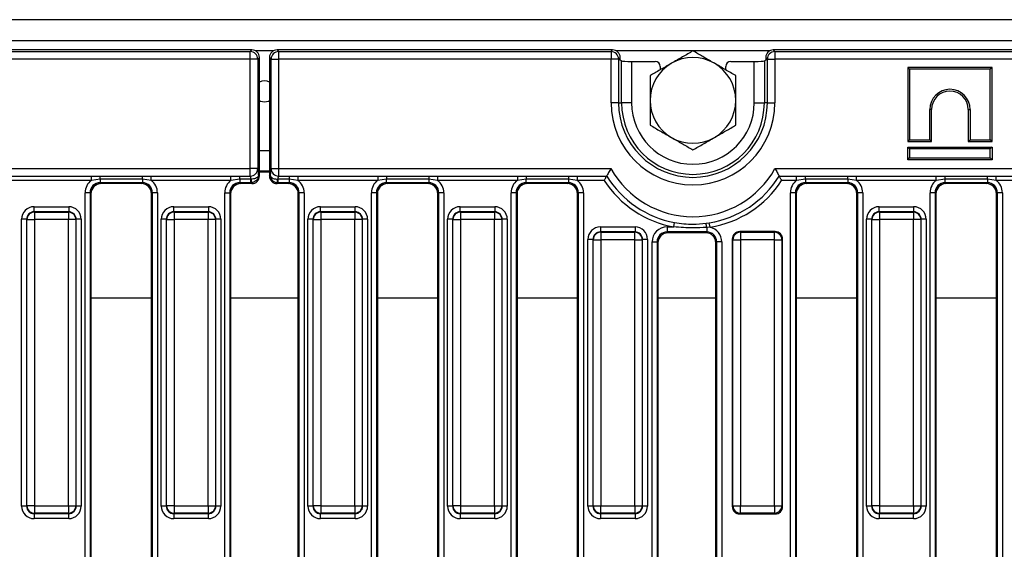
# Model space of a CAD drawing. Units: millimetres. Extents: x 3 to 419, y -29 to 291.
# Drawn here: x 123 to 162, y 167 to 188 of the extents above; entities that cross this region are included whole.
import ezdxf

# ---------------------------------------------------------------- set-up
doc = ezdxf.new("R2010")
doc.units = ezdxf.units.MM

msp = doc.modelspace()

# ---------------------------------------------------------------- linework, layer by layer
at = {"color": 7, "linetype": 'Continuous', "lineweight": 25}
for p, q in [((232.322351, 187.649473), (32.522351, 187.649473)), ((232.322351, 186.809473), (32.522351, 186.809473)), ((131.923493, 186.449473), (118.608698, 186.449473)), ((118.672228, 186.385943), (131.859963, 186.385943)), ((131.859963, 186.385943), (131.923493, 186.449473)), ((131.859963, 186.087085), (131.859963, 186.385943)), ((132.92121, 186.449473), (132.984739, 186.385943)), ((146.236004, 186.449473), (132.92121, 186.449473)), ((132.984739, 186.385943), (132.984739, 186.087085)), ((132.984739, 186.385943), (146.172474, 186.385943)), ((146.172474, 186.385943), (146.236004, 186.449473)), ((146.172474, 186.385943), (146.172474, 186.087085)), ((152.608698, 186.449473), (152.672228, 186.385943)), ((212.236004, 186.449473), (152.608698, 186.449473)), ((152.672228, 186.385943), (212.172474, 186.385943)), ((152.672228, 186.385943), (152.672228, 186.087085)), ((131.859963, 186.087085), (118.672228, 186.087085)), ((132.158821, 186.087085), (131.859963, 186.087085)), ((131.859963, 181.746857), (131.859963, 186.087085)), ((132.222351, 186.150615), (132.158821, 186.087085)), ((132.158821, 186.087085), (132.158821, 181.746857)), ((132.222351, 181.448331), (132.222351, 186.150615)), ((132.685881, 186.087085), (132.622351, 186.150615)), ((132.622351, 186.150615), (132.622351, 181.448331)), ((132.685881, 186.087085), (132.984739, 186.087085)), ((132.685881, 181.746857), (132.685881, 186.087085)), ((146.172474, 186.087085), (132.984739, 186.087085)), ((132.984739, 186.087085), (132.984739, 181.746857)), ((146.471333, 186.087085), (146.172474, 186.087085)), ((146.172474, 184.349473), (146.172474, 186.087085)), ((146.534862, 186.150615), (146.471333, 186.087085)), ((146.471333, 186.087085), (146.471333, 184.349473)), ((146.534862, 186.049473), (146.534862, 186.150615)), ((146.590406, 186.016201), (146.534862, 186.049473)), ((146.590406, 184.349473), (146.590406, 186.016201)), ((146.988884, 185.997065), (146.988884, 184.349473)), ((146.988884, 185.997065), (147.922503, 185.997065)), ((150.922199, 185.997065), (151.855819, 185.997065)), ((151.855819, 184.349473), (151.855819, 185.997065)), ((152.30984, 186.049473), (152.254297, 186.016201)), ((152.254297, 186.016201), (152.254297, 184.349473)), ((152.373369, 186.087085), (152.30984, 186.150615)), ((152.30984, 186.150615), (152.30984, 186.049473)), ((152.373369, 186.087085), (152.672228, 186.087085)), ((152.373369, 184.349473), (152.373369, 186.087085)), ((212.172474, 186.087085), (152.672228, 186.087085)), ((152.672228, 186.087085), (152.672228, 184.349473)), ((148.122351, 185.797704), (148.122351, 185.661909)), ((150.722351, 185.661909), (150.722351, 185.797704)), ((157.946415, 185.759692), (158.016946, 185.689162)), ((161.287476, 185.759692), (157.946415, 185.759692)), ((157.946415, 185.759692), (157.946415, 182.818631)), ((158.016946, 185.689162), (158.016946, 182.889162)), ((161.216946, 185.689162), (158.016946, 185.689162)), ((161.287476, 185.759692), (161.216946, 185.689162)), ((161.216946, 182.889162), (161.216946, 185.689162)), ((161.287476, 182.818631), (161.287476, 185.759692)), ((146.471333, 184.349473), (146.172474, 184.349473)), ((146.471333, 184.349473), (146.590406, 184.349473)), ((146.988884, 184.349473), (146.590406, 184.349473)), ((151.855819, 184.349473), (152.254297, 184.349473)), ((152.373369, 184.349473), (152.254297, 184.349473)), ((152.373369, 184.349473), (152.672228, 184.349473)), ((158.816946, 182.889162), (158.816946, 184.089162)), ((158.887476, 184.089162), (158.816946, 184.089162)), ((158.887476, 182.818631), (158.887476, 184.089162)), ((160.346415, 184.089162), (160.416946, 184.089162)), ((160.346415, 184.089162), (160.346415, 182.818631)), ((160.416946, 184.089162), (160.416946, 182.889162)), ((157.946415, 182.818631), (158.016946, 182.889162)), ((157.946415, 182.818631), (158.887476, 182.818631)), ((158.016946, 182.889162), (158.816946, 182.889162)), ((158.887476, 182.818631), (158.816946, 182.889162)), ((160.346415, 182.818631), (160.416946, 182.889162)), ((160.346415, 182.818631), (161.287476, 182.818631)), ((160.416946, 182.889162), (161.216946, 182.889162)), ((161.287476, 182.818631), (161.216946, 182.889162)), ((157.946415, 182.599692), (158.016946, 182.529162)), ((157.946415, 182.098631), (157.946415, 182.599692)), ((157.946415, 182.599692), (161.287476, 182.599692)), ((158.016946, 182.529162), (158.016946, 182.169162)), ((161.216946, 182.529162), (158.016946, 182.529162)), ((161.287476, 182.599692), (161.216946, 182.529162)), ((161.216946, 182.169162), (161.216946, 182.529162)), ((161.287476, 182.599692), (161.287476, 182.098631)), ((157.946415, 182.098631), (158.016946, 182.169162)), ((161.287476, 182.098631), (157.946415, 182.098631)), ((158.016946, 182.169162), (161.216946, 182.169162)), ((161.287476, 182.098631), (161.216946, 182.169162)), ((118.675301, 181.746857), (131.859963, 181.746857)), ((132.158821, 181.746857), (131.859963, 181.746857)), ((131.859963, 181.449402), (131.859963, 181.746857)), ((132.622351, 181.649473), (132.222351, 181.649473)), ((132.685881, 181.746857), (132.984739, 181.746857)), ((132.984739, 181.746857), (146.169401, 181.746857)), ((132.984739, 181.746857), (132.984739, 181.449402)), ((152.675301, 181.746857), (212.169401, 181.746857)), ((122.388875, 181.451053), (125.555827, 181.451053)), ((125.555827, 181.27357), (122.388875, 181.27357)), ((125.555827, 181.451053), (125.904308, 181.449402)), ((125.555827, 181.27357), (125.555827, 181.451053)), ((125.904308, 181.325073), (125.555827, 181.27357)), ((125.904308, 181.449402), (127.580394, 181.449402)), ((125.904308, 181.325073), (125.904308, 181.449402)), ((127.580394, 181.325073), (125.904308, 181.325073)), ((125.904308, 181.325073), (125.904308, 181.185994)), ((127.580394, 181.449402), (127.928875, 181.451053)), ((127.580394, 181.325073), (127.580394, 181.449402)), ((127.928875, 181.27357), (127.580394, 181.325073)), ((127.580394, 181.325073), (127.580394, 181.185994)), ((127.928875, 181.451053), (131.095827, 181.451053)), ((127.928875, 181.27357), (127.928875, 181.451053)), ((131.095827, 181.27357), (127.928875, 181.27357)), ((131.095827, 181.451053), (131.444308, 181.449402)), ((131.095827, 181.27357), (131.095827, 181.451053)), ((131.444308, 181.325073), (131.095827, 181.27357)), ((131.444308, 181.449402), (131.859963, 181.449402)), ((131.444308, 181.325073), (131.444308, 181.449402)), ((131.886972, 181.325073), (131.444308, 181.325073)), ((131.444308, 181.325073), (131.444308, 181.185994)), ((131.886972, 181.325073), (131.894543, 181.325213)), ((131.886972, 181.185994), (131.886972, 181.325073)), ((132.191185, 181.479497), (132.222351, 181.448331)), ((132.622351, 181.448331), (132.653517, 181.479497)), ((132.950159, 181.325213), (132.95773, 181.325073)), ((133.400394, 181.325073), (132.95773, 181.325073)), ((132.95773, 181.325073), (132.95773, 181.185994)), ((132.984739, 181.449402), (133.400394, 181.449402)), ((133.400394, 181.449402), (133.748875, 181.451053)), ((133.400394, 181.449402), (133.400394, 181.325073)), ((133.748875, 181.27357), (133.400394, 181.325073)), ((133.400394, 181.325073), (133.400394, 181.185994)), ((133.748875, 181.451053), (136.915827, 181.451053)), ((133.748875, 181.451053), (133.748875, 181.27357)), ((136.915827, 181.27357), (133.748875, 181.27357)), ((136.915827, 181.451053), (137.264308, 181.449402)), ((136.915827, 181.451053), (136.915827, 181.27357)), ((137.264308, 181.325073), (136.915827, 181.27357)), ((137.264308, 181.449402), (138.940394, 181.449402)), ((137.264308, 181.449402), (137.264308, 181.325073)), ((138.940394, 181.325073), (137.264308, 181.325073)), ((137.264308, 181.185994), (137.264308, 181.325073)), ((138.940394, 181.449402), (139.288875, 181.451053)), ((138.940394, 181.449402), (138.940394, 181.325073)), ((139.288875, 181.27357), (138.940394, 181.325073)), ((138.940394, 181.325073), (138.940394, 181.185994)), ((139.288875, 181.451053), (142.455827, 181.451053)), ((139.288875, 181.451053), (139.288875, 181.27357)), ((142.455827, 181.27357), (139.288875, 181.27357)), ((142.455827, 181.451053), (142.804308, 181.449402)), ((142.455827, 181.451053), (142.455827, 181.27357)), ((142.804308, 181.325073), (142.455827, 181.27357)), ((142.804308, 181.449402), (144.480394, 181.449402)), ((142.804308, 181.449402), (142.804308, 181.325073)), ((144.480394, 181.325073), (142.804308, 181.325073)), ((142.804308, 181.185994), (142.804308, 181.325073)), ((144.480394, 181.449402), (144.828875, 181.451053)), ((144.480394, 181.449402), (144.480394, 181.325073)), ((144.828875, 181.27357), (144.480394, 181.325073)), ((144.480394, 181.325073), (144.480394, 181.185994)), ((144.828875, 181.451053), (146.000124, 181.451053)), ((144.828875, 181.451053), (144.828875, 181.27357)), ((145.900616, 181.27357), (144.828875, 181.27357)), ((145.902463, 181.27357), (145.900616, 181.27357)), ((152.844579, 181.451053), (153.535827, 181.451053)), ((153.535827, 181.27357), (152.942239, 181.27357)), ((153.535827, 181.451053), (153.884308, 181.449402)), ((153.535827, 181.27357), (153.535827, 181.451053)), ((153.884308, 181.325073), (153.535827, 181.27357)), ((153.884308, 181.449402), (155.560394, 181.449402)), ((153.884308, 181.325073), (153.884308, 181.449402)), ((155.560394, 181.325073), (153.884308, 181.325073)), ((153.884308, 181.325073), (153.884308, 181.185994)), ((155.560394, 181.449402), (155.908875, 181.451053)), ((155.560394, 181.325073), (155.560394, 181.449402)), ((155.908875, 181.27357), (155.560394, 181.325073)), ((155.560394, 181.325073), (155.560394, 181.185994)), ((155.908875, 181.451053), (159.075827, 181.451053)), ((155.908875, 181.27357), (155.908875, 181.451053)), ((159.075827, 181.27357), (155.908875, 181.27357)), ((159.075827, 181.451053), (159.424308, 181.449402)), ((159.075827, 181.27357), (159.075827, 181.451053)), ((159.424308, 181.325073), (159.075827, 181.27357)), ((159.424308, 181.449402), (161.100394, 181.449402)), ((159.424308, 181.325073), (159.424308, 181.449402)), ((161.100394, 181.325073), (159.424308, 181.325073)), ((159.424308, 181.185994), (159.424308, 181.325073)), ((161.100394, 181.449402), (161.448875, 181.451053)), ((161.100394, 181.325073), (161.100394, 181.449402)), ((161.448875, 181.27357), (161.100394, 181.325073)), ((161.100394, 181.325073), (161.100394, 181.185994)), ((161.448875, 181.451053), (164.615827, 181.451053)), ((161.448875, 181.27357), (161.448875, 181.451053)), ((164.615827, 181.27357), (161.448875, 181.27357)), ((127.580394, 181.185994), (125.904308, 181.185994)), ((125.904308, 181.185994), (125.940829, 181.149473)), ((127.543873, 181.149473), (125.940829, 181.149473)), ((127.543873, 181.149473), (127.580394, 181.185994)), ((131.886972, 181.185994), (131.444308, 181.185994)), ((131.444308, 181.185994), (131.480829, 181.149473)), ((131.923493, 181.149473), (131.480829, 181.149473)), ((131.909591, 181.186972), (131.886972, 181.185994)), ((131.923493, 181.149473), (131.886972, 181.185994)), ((132.95773, 181.185994), (132.92121, 181.149473)), ((133.363873, 181.149473), (132.92121, 181.149473)), ((132.95773, 181.185994), (132.935111, 181.186972)), ((133.400394, 181.185994), (132.95773, 181.185994)), ((133.363873, 181.149473), (133.400394, 181.185994)), ((138.940394, 181.185994), (137.264308, 181.185994)), ((137.264308, 181.185994), (137.300829, 181.149473)), ((138.903873, 181.149473), (137.300829, 181.149473)), ((138.903873, 181.149473), (138.940394, 181.185994)), ((144.480394, 181.185994), (142.804308, 181.185994)), ((142.804308, 181.185994), (142.840829, 181.149473)), ((144.443873, 181.149473), (142.840829, 181.149473)), ((144.443873, 181.149473), (144.480394, 181.185994)), ((155.560394, 181.185994), (153.884308, 181.185994)), ((153.884308, 181.185994), (153.920829, 181.149473)), ((155.523873, 181.149473), (153.920829, 181.149473)), ((155.523873, 181.149473), (155.560394, 181.185994)), ((161.100394, 181.185994), (159.424308, 181.185994)), ((159.424308, 181.185994), (159.460829, 181.149473)), ((161.063873, 181.149473), (159.460829, 181.149473)), ((161.063873, 181.149473), (161.100394, 181.185994)), ((125.505831, 180.787516), (125.306592, 180.787516)), ((125.306592, 152.51143), (125.306592, 180.787516)), ((125.505831, 180.787516), (125.505831, 152.51143)), ((125.542351, 180.750995), (125.505831, 180.787516)), ((125.542351, 180.750995), (125.542351, 152.547951)), ((127.978872, 180.787516), (127.942351, 180.750995)), ((127.942351, 152.547951), (127.942351, 180.750995)), ((128.178111, 180.787516), (127.978872, 180.787516)), ((127.978872, 152.51143), (127.978872, 180.787516)), ((128.178111, 180.787516), (128.178111, 152.51143)), ((130.846592, 180.787516), (131.045831, 180.787516)), ((130.846592, 152.51143), (130.846592, 180.787516)), ((131.045831, 180.787516), (131.045831, 152.51143)), ((131.082351, 180.750995), (131.045831, 180.787516)), ((131.082351, 180.750995), (131.082351, 152.547951)), ((133.798872, 180.787516), (133.762351, 180.750995)), ((133.762351, 152.547951), (133.762351, 180.750995)), ((133.998111, 180.787516), (133.798872, 180.787516)), ((133.798872, 152.51143), (133.798872, 180.787516)), ((133.998111, 180.787516), (133.998111, 152.51143)), ((136.865831, 180.787516), (136.666592, 180.787516)), ((136.666592, 152.51143), (136.666592, 180.787516)), ((136.865831, 180.787516), (136.865831, 152.51143)), ((136.902351, 180.750995), (136.865831, 180.787516)), ((136.902351, 180.750995), (136.902351, 152.547951)), ((139.338872, 180.787516), (139.302351, 180.750995)), ((139.302351, 152.547951), (139.302351, 180.750995)), ((139.538111, 180.787516), (139.338872, 180.787516)), ((139.338872, 152.51143), (139.338872, 180.787516)), ((139.538111, 180.787516), (139.538111, 152.51143)), ((142.405831, 180.787516), (142.206592, 180.787516)), ((142.206592, 152.51143), (142.206592, 180.787516)), ((142.405831, 180.787516), (142.405831, 152.51143)), ((142.442351, 180.750995), (142.405831, 180.787516)), ((142.442351, 180.750995), (142.442351, 152.547951)), ((144.878872, 180.787516), (144.842351, 180.750995)), ((144.842351, 152.547951), (144.842351, 180.750995)), ((145.078111, 180.787516), (144.878872, 180.787516)), ((144.878872, 152.51143), (144.878872, 180.787516)), ((145.078111, 180.787516), (145.078111, 152.51143)), ((153.485831, 180.787516), (153.286592, 180.787516)), ((153.286592, 152.51143), (153.286592, 180.787516)), ((153.485831, 180.787516), (153.485831, 152.51143)), ((153.522351, 180.750995), (153.485831, 180.787516)), ((153.522351, 180.750995), (153.522351, 152.547951)), ((155.958872, 180.787516), (155.922351, 180.750995)), ((155.922351, 152.547951), (155.922351, 180.750995)), ((156.158111, 180.787516), (155.958872, 180.787516)), ((155.958872, 152.51143), (155.958872, 180.787516)), ((156.158111, 180.787516), (156.158111, 152.51143)), ((159.025831, 180.787516), (158.826592, 180.787516)), ((158.826592, 152.51143), (158.826592, 180.787516)), ((159.025831, 180.787516), (159.025831, 152.51143)), ((159.062351, 180.750995), (159.025831, 180.787516)), ((159.062351, 180.750995), (159.062351, 152.547951)), ((161.498872, 180.787516), (161.462351, 180.750995)), ((161.462351, 152.547951), (161.462351, 180.750995)), ((161.698111, 180.787516), (161.498872, 180.787516)), ((161.498872, 152.51143), (161.498872, 180.787516)), ((161.698111, 180.787516), (161.698111, 152.51143)), ((123.287182, 180.0335), (123.287182, 180.232739)), ((123.287182, 180.232739), (124.65752, 180.232739)), ((124.65752, 180.232739), (124.65752, 180.0335)), ((128.827182, 180.0335), (128.827182, 180.232739)), ((128.827182, 180.232739), (130.19752, 180.232739)), ((130.19752, 180.232739), (130.19752, 180.0335)), ((134.647182, 180.0335), (134.647182, 180.232739)), ((134.647182, 180.232739), (136.01752, 180.232739)), ((136.01752, 180.0335), (136.01752, 180.232739)), ((140.187182, 180.0335), (140.187182, 180.232739)), ((140.187182, 180.232739), (141.55752, 180.232739)), ((141.55752, 180.232739), (141.55752, 180.0335)), ((156.807182, 180.0335), (156.807182, 180.232739)), ((156.807182, 180.232739), (158.17752, 180.232739)), ((158.17752, 180.232739), (158.17752, 180.0335)), ((122.988324, 179.734642), (122.789085, 179.734642)), ((122.789085, 168.364304), (122.789085, 179.734642)), ((123.000885, 179.72208), (122.988324, 179.734642)), ((122.988324, 179.734642), (122.988324, 168.364304)), ((123.000885, 179.72208), (123.299744, 179.72208)), ((123.000885, 168.376866), (123.000885, 179.72208)), ((123.287182, 180.0335), (123.299744, 180.020939)), ((124.65752, 180.0335), (123.287182, 180.0335)), ((123.299744, 180.020939), (124.644959, 180.020939)), ((123.299744, 180.020939), (123.299744, 179.72208)), ((124.644959, 179.72208), (123.299744, 179.72208)), ((123.299744, 179.72208), (123.299744, 168.376866)), ((124.644959, 180.020939), (124.65752, 180.0335)), ((124.644959, 180.020939), (124.644959, 179.72208)), ((124.943817, 179.72208), (124.644959, 179.72208)), ((124.644959, 168.376866), (124.644959, 179.72208)), ((124.956378, 179.734642), (124.943817, 179.72208)), ((124.943817, 179.72208), (124.943817, 168.376866)), ((124.956378, 168.364304), (124.956378, 179.734642)), ((125.155617, 179.734642), (124.956378, 179.734642)), ((125.155617, 179.734642), (125.155617, 168.364304)), ((128.528324, 179.734642), (128.329085, 179.734642)), ((128.329085, 168.364304), (128.329085, 179.734642)), ((128.540885, 179.72208), (128.528324, 179.734642)), ((128.528324, 179.734642), (128.528324, 168.364304)), ((128.540885, 179.72208), (128.839744, 179.72208)), ((128.540885, 168.376866), (128.540885, 179.72208)), ((128.827182, 180.0335), (128.839744, 180.020939)), ((130.19752, 180.0335), (128.827182, 180.0335)), ((128.839744, 180.020939), (130.184959, 180.020939)), ((128.839744, 180.020939), (128.839744, 179.72208)), ((130.184959, 179.72208), (128.839744, 179.72208)), ((128.839744, 179.72208), (128.839744, 168.376866)), ((130.184959, 180.020939), (130.19752, 180.0335)), ((130.184959, 180.020939), (130.184959, 179.72208)), ((130.483817, 179.72208), (130.184959, 179.72208)), ((130.184959, 168.376866), (130.184959, 179.72208)), ((130.496378, 179.734642), (130.483817, 179.72208)), ((130.483817, 179.72208), (130.483817, 168.376866)), ((130.496378, 168.364304), (130.496378, 179.734642)), ((130.695617, 179.734642), (130.496378, 179.734642)), ((130.695617, 179.734642), (130.695617, 168.364304)), ((134.348324, 179.734642), (134.149085, 179.734642)), ((134.149085, 168.364304), (134.149085, 179.734642)), ((134.360885, 179.72208), (134.348324, 179.734642)), ((134.348324, 179.734642), (134.348324, 168.364304)), ((134.360885, 179.72208), (134.659744, 179.72208)), ((134.360885, 168.376866), (134.360885, 179.72208)), ((134.647182, 180.0335), (134.659744, 180.020939)), ((136.01752, 180.0335), (134.647182, 180.0335)), ((134.659744, 180.020939), (136.004959, 180.020939)), ((134.659744, 180.020939), (134.659744, 179.72208)), ((136.004959, 179.72208), (134.659744, 179.72208)), ((134.659744, 179.72208), (134.659744, 168.376866)), ((136.004959, 180.020939), (136.01752, 180.0335)), ((136.004959, 180.020939), (136.004959, 179.72208)), ((136.303817, 179.72208), (136.004959, 179.72208)), ((136.004959, 168.376866), (136.004959, 179.72208)), ((136.316378, 179.734642), (136.303817, 179.72208)), ((136.303817, 179.72208), (136.303817, 168.376866)), ((136.316378, 168.364304), (136.316378, 179.734642)), ((136.515617, 179.734642), (136.316378, 179.734642)), ((136.515617, 179.734642), (136.515617, 168.364304)), ((139.888324, 179.734642), (139.689085, 179.734642)), ((139.689085, 168.364304), (139.689085, 179.734642)), ((139.900885, 179.72208), (139.888324, 179.734642)), ((139.888324, 179.734642), (139.888324, 168.364304)), ((139.900885, 179.72208), (140.199744, 179.72208)), ((139.900885, 168.376866), (139.900885, 179.72208)), ((140.187182, 180.0335), (140.199744, 180.020939)), ((141.55752, 180.0335), (140.187182, 180.0335)), ((140.199744, 180.020939), (141.544959, 180.020939)), ((140.199744, 180.020939), (140.199744, 179.72208)), ((141.544959, 179.72208), (140.199744, 179.72208)), ((140.199744, 179.72208), (140.199744, 168.376866)), ((141.544959, 180.020939), (141.55752, 180.0335)), ((141.544959, 180.020939), (141.544959, 179.72208)), ((141.843817, 179.72208), (141.544959, 179.72208)), ((141.544959, 168.376866), (141.544959, 179.72208)), ((141.856378, 179.734642), (141.843817, 179.72208)), ((141.843817, 179.72208), (141.843817, 168.376866)), ((141.856378, 168.364304), (141.856378, 179.734642)), ((142.055617, 179.734642), (141.856378, 179.734642)), ((142.055617, 179.734642), (142.055617, 168.364304)), ((156.508324, 179.734642), (156.309085, 179.734642)), ((156.309085, 168.364304), (156.309085, 179.734642)), ((156.520885, 179.72208), (156.508324, 179.734642)), ((156.508324, 179.734642), (156.508324, 168.364304)), ((156.520885, 179.72208), (156.819744, 179.72208)), ((156.520885, 168.376866), (156.520885, 179.72208)), ((156.807182, 180.0335), (156.819744, 180.020939)), ((158.17752, 180.0335), (156.807182, 180.0335)), ((156.819744, 180.020939), (158.164959, 180.020939)), ((156.819744, 180.020939), (156.819744, 179.72208)), ((158.164959, 179.72208), (156.819744, 179.72208)), ((156.819744, 179.72208), (156.819744, 168.376866)), ((158.164959, 180.020939), (158.17752, 180.0335)), ((158.164959, 180.020939), (158.164959, 179.72208)), ((158.463817, 179.72208), (158.164959, 179.72208)), ((158.164959, 168.376866), (158.164959, 179.72208)), ((158.476378, 179.734642), (158.463817, 179.72208)), ((158.463817, 179.72208), (158.463817, 168.376866)), ((158.476378, 168.364304), (158.476378, 179.734642)), ((158.675617, 179.734642), (158.476378, 179.734642)), ((158.675617, 179.734642), (158.675617, 168.364304)), ((145.753429, 179.432739), (147.123767, 179.432739)), ((145.753429, 179.432739), (145.753429, 179.2335)), ((147.123767, 179.432739), (147.123767, 179.2335)), ((148.396802, 179.432739), (148.663544, 179.432739)), ((148.396802, 179.432739), (148.396802, 179.2335)), ((148.663544, 179.432739), (148.695622, 179.607299)), ((149.944827, 179.575011), (150.069873, 179.59356)), ((150.098455, 179.418394), (149.967901, 179.41495)), ((149.967901, 179.41495), (149.967901, 179.2335)), ((150.098455, 179.418394), (150.069873, 179.59356)), ((145.45457, 178.934642), (145.255331, 178.934642)), ((145.255331, 168.364304), (145.255331, 178.934642)), ((145.467132, 178.92208), (145.45457, 178.934642)), ((145.45457, 178.934642), (145.45457, 168.364304)), ((145.467132, 178.92208), (145.76599, 178.92208)), ((145.467132, 168.376866), (145.467132, 178.92208)), ((145.753429, 179.2335), (145.76599, 179.220939)), ((147.123767, 179.2335), (145.753429, 179.2335)), ((145.76599, 179.220939), (145.76599, 178.92208)), ((145.76599, 179.220939), (147.111205, 179.220939)), ((147.111205, 178.92208), (145.76599, 178.92208)), ((145.76599, 178.92208), (145.76599, 168.376866)), ((147.111205, 179.220939), (147.123767, 179.2335)), ((147.111205, 178.92208), (147.111205, 179.220939)), ((147.111205, 178.92208), (147.410064, 178.92208)), ((147.111205, 168.376866), (147.111205, 178.92208)), ((147.422625, 178.934642), (147.410064, 178.92208)), ((147.410064, 178.92208), (147.410064, 168.376866)), ((147.422625, 168.364304), (147.422625, 178.934642)), ((147.621864, 178.934642), (147.422625, 178.934642)), ((147.621864, 178.934642), (147.621864, 168.364304)), ((149.967901, 179.2335), (148.396802, 179.2335)), ((148.396802, 179.2335), (148.433322, 179.19698)), ((149.93138, 179.19698), (148.433322, 179.19698)), ((149.93138, 179.19698), (149.967901, 179.2335)), ((151.007132, 178.92208), (150.978598, 178.950615)), ((150.978598, 178.950615), (150.978598, 168.348331)), ((151.007132, 178.92208), (151.30599, 178.92208)), ((151.007132, 168.376866), (151.007132, 178.92208)), ((151.277456, 179.249473), (151.30599, 179.220939)), ((152.679739, 179.249473), (151.277456, 179.249473)), ((151.30599, 179.220939), (151.30599, 178.92208)), ((151.30599, 179.220939), (152.651205, 179.220939)), ((152.651205, 178.92208), (151.30599, 178.92208)), ((151.30599, 178.92208), (151.30599, 168.376866)), ((152.651205, 179.220939), (152.679739, 179.249473)), ((152.651205, 178.92208), (152.651205, 179.220939)), ((152.651205, 178.92208), (152.950064, 178.92208)), ((152.651205, 168.376866), (152.651205, 178.92208)), ((152.978598, 178.950615), (152.950064, 178.92208)), ((152.950064, 178.92208), (152.950064, 168.376866)), ((152.978598, 168.348331), (152.978598, 178.950615)), ((147.799085, 154.463924), (147.799085, 178.835022)), ((147.799085, 178.835022), (147.998324, 178.835022)), ((147.998324, 178.835022), (147.998324, 154.463924)), ((148.034844, 178.798502), (147.998324, 178.835022)), ((148.034844, 178.798502), (148.034844, 154.500444)), ((150.366378, 178.835022), (150.329858, 178.798502)), ((150.329858, 154.500444), (150.329858, 178.798502)), ((150.565617, 178.835022), (150.366378, 178.835022)), ((150.366378, 154.463924), (150.366378, 178.835022)), ((150.565617, 178.835022), (150.565617, 154.463924)), ((122.988324, 168.364304), (122.789085, 168.364304)), ((122.988324, 168.364304), (123.000885, 168.376866)), ((123.299744, 168.376866), (123.000885, 168.376866)), ((123.299744, 168.376866), (124.644959, 168.376866)), ((123.299744, 168.376866), (123.299744, 168.078007)), ((124.644959, 168.376866), (124.943817, 168.376866)), ((124.644959, 168.376866), (124.644959, 168.078007)), ((124.943817, 168.376866), (124.956378, 168.364304)), ((125.155617, 168.364304), (124.956378, 168.364304)), ((128.528324, 168.364304), (128.329085, 168.364304)), ((128.528324, 168.364304), (128.540885, 168.376866)), ((128.839744, 168.376866), (128.540885, 168.376866)), ((128.839744, 168.376866), (130.184959, 168.376866)), ((128.839744, 168.376866), (128.839744, 168.078007)), ((130.184959, 168.376866), (130.483817, 168.376866)), ((130.184959, 168.376866), (130.184959, 168.078007)), ((130.483817, 168.376866), (130.496378, 168.364304)), ((130.695617, 168.364304), (130.496378, 168.364304)), ((134.348324, 168.364304), (134.149085, 168.364304)), ((134.348324, 168.364304), (134.360885, 168.376866)), ((134.659744, 168.376866), (134.360885, 168.376866)), ((134.659744, 168.376866), (136.004959, 168.376866)), ((134.659744, 168.376866), (134.659744, 168.078007)), ((136.004959, 168.376866), (136.303817, 168.376866)), ((136.004959, 168.376866), (136.004959, 168.078007)), ((136.303817, 168.376866), (136.316378, 168.364304)), ((136.515617, 168.364304), (136.316378, 168.364304)), ((139.888324, 168.364304), (139.689085, 168.364304)), ((139.888324, 168.364304), (139.900885, 168.376866)), ((140.199744, 168.376866), (139.900885, 168.376866)), ((140.199744, 168.376866), (141.544959, 168.376866)), ((140.199744, 168.376866), (140.199744, 168.078007)), ((141.544959, 168.376866), (141.843817, 168.376866)), ((141.544959, 168.376866), (141.544959, 168.078007)), ((141.843817, 168.376866), (141.856378, 168.364304)), ((142.055617, 168.364304), (141.856378, 168.364304)), ((145.45457, 168.364304), (145.255331, 168.364304)), ((145.45457, 168.364304), (145.467132, 168.376866)), ((145.467132, 168.376866), (145.76599, 168.376866)), ((145.76599, 168.376866), (147.111205, 168.376866)), ((145.76599, 168.078007), (145.76599, 168.376866)), ((147.111205, 168.376866), (147.410064, 168.376866)), ((147.111205, 168.376866), (147.111205, 168.078007)), ((147.410064, 168.376866), (147.422625, 168.364304)), ((147.621864, 168.364304), (147.422625, 168.364304)), ((150.978598, 168.348331), (151.007132, 168.376866)), ((151.007132, 168.376866), (151.30599, 168.376866)), ((151.30599, 168.376866), (152.651205, 168.376866)), ((151.30599, 168.078007), (151.30599, 168.376866)), ((152.651205, 168.376866), (152.950064, 168.376866)), ((152.651205, 168.376866), (152.651205, 168.078007)), ((152.950064, 168.376866), (152.978598, 168.348331)), ((156.508324, 168.364304), (156.309085, 168.364304)), ((156.508324, 168.364304), (156.520885, 168.376866)), ((156.819744, 168.376866), (156.520885, 168.376866)), ((156.819744, 168.376866), (158.164959, 168.376866)), ((156.819744, 168.376866), (156.819744, 168.078007)), ((158.164959, 168.376866), (158.463817, 168.376866)), ((158.164959, 168.376866), (158.164959, 168.078007)), ((158.463817, 168.376866), (158.476378, 168.364304)), ((158.675617, 168.364304), (158.476378, 168.364304)), ((123.299744, 168.078007), (123.287182, 168.065446)), ((123.287182, 168.065446), (124.65752, 168.065446)), ((123.287182, 168.065446), (123.287182, 167.866207)), ((124.644959, 168.078007), (123.299744, 168.078007)), ((124.65752, 168.065446), (124.644959, 168.078007)), ((124.65752, 167.866207), (124.65752, 168.065446)), ((128.839744, 168.078007), (128.827182, 168.065446)), ((128.827182, 168.065446), (130.19752, 168.065446)), ((128.827182, 168.065446), (128.827182, 167.866207)), ((130.184959, 168.078007), (128.839744, 168.078007)), ((130.19752, 168.065446), (130.184959, 168.078007)), ((130.19752, 167.866207), (130.19752, 168.065446)), ((134.659744, 168.078007), (134.647182, 168.065446)), ((134.647182, 168.065446), (136.01752, 168.065446)), ((134.647182, 167.866207), (134.647182, 168.065446)), ((136.004959, 168.078007), (134.659744, 168.078007)), ((136.01752, 168.065446), (136.004959, 168.078007)), ((136.01752, 167.866207), (136.01752, 168.065446)), ((140.199744, 168.078007), (140.187182, 168.065446)), ((140.187182, 168.065446), (141.55752, 168.065446)), ((140.187182, 168.065446), (140.187182, 167.866207)), ((141.544959, 168.078007), (140.199744, 168.078007)), ((141.55752, 168.065446), (141.544959, 168.078007)), ((141.55752, 167.866207), (141.55752, 168.065446)), ((145.76599, 168.078007), (145.753429, 168.065446)), ((145.753429, 168.065446), (147.123767, 168.065446)), ((145.753429, 168.065446), (145.753429, 167.866207)), ((147.111205, 168.078007), (145.76599, 168.078007)), ((147.123767, 168.065446), (147.111205, 168.078007)), ((147.123767, 168.065446), (147.123767, 167.866207)), ((151.30599, 168.078007), (151.277456, 168.049473)), ((151.277456, 168.049473), (152.679739, 168.049473)), ((152.651205, 168.078007), (151.30599, 168.078007)), ((152.679739, 168.049473), (152.651205, 168.078007)), ((156.819744, 168.078007), (156.807182, 168.065446)), ((156.807182, 168.065446), (158.17752, 168.065446)), ((156.807182, 168.065446), (156.807182, 167.866207)), ((158.164959, 168.078007), (156.819744, 168.078007)), ((158.17752, 168.065446), (158.164959, 168.078007)), ((158.17752, 167.866207), (158.17752, 168.065446)), ((124.65752, 167.866207), (123.287182, 167.866207)), ((130.19752, 167.866207), (128.827182, 167.866207)), ((136.01752, 167.866207), (134.647182, 167.866207)), ((141.55752, 167.866207), (140.187182, 167.866207)), ((147.123767, 167.866207), (145.753429, 167.866207)), ((158.17752, 167.866207), (156.807182, 167.866207))]:
    msp.add_line(p, q, dxfattribs=at)
at = {"color": 1, "linetype": 'Continuous', "lineweight": 25}
for p, q in [((132.771545, 186.409473), (132.073157, 186.409473)), ((149.417171, 186.409473), (146.385668, 186.409473)), ((152.459034, 186.409473), (149.427532, 186.409473)), ((132.622351, 182.449473), (132.222351, 182.449473)), ((132.622351, 181.606331), (132.222351, 181.606331)), ((127.942351, 176.606521), (125.542351, 176.606521)), ((133.762351, 176.606521), (131.082351, 176.606521)), ((139.302351, 176.606521), (136.902351, 176.606521)), ((144.842351, 176.606521), (142.442351, 176.606521)), ((150.329858, 176.606521), (148.034844, 176.606521)), ((155.922351, 176.606521), (153.522351, 176.606521)), ((161.462351, 176.606521), (159.062351, 176.606521))]:
    msp.add_line(p, q, dxfattribs=at)
at = {"color": 7, "linetype": 'Continuous', "lineweight": 25, "flags": 128}
for points in [[(132.222351, 184.440149), (132.261624, 184.421444), (132.422351, 184.389473)], [(132.422351, 184.389473), (132.583078, 184.421444), (132.622351, 184.440149)], [(152.942239, 181.27357), (152.942114, 181.273377), (152.941988, 181.273183), (152.941862, 181.27299), (152.941736, 181.272796), (152.94161, 181.272603), (152.941484, 181.272409), (152.941358, 181.272216), (152.941233, 181.272022)]]:
    msp.add_lwpolyline(points, dxfattribs=at)
at = {"color": 7, "linetype": 'Continuous', "lineweight": 25}
for centre, radius, start, end in [((131.857289, 186.084411), 0.301544, 0.5081258, 89.4918742), ((132.987413, 186.084411), 0.301544, 90.5081258, 179.4918742), ((146.1698, 186.084411), 0.301544, 0.5081258, 89.4918742), ((152.674902, 186.084411), 0.301544, 90.5081258, 179.4918742), ((149.422351, 184.449473), 1.7, 60, 120), ((149.422351, 184.449473), 1.7, 120, 180), ((149.422351, 184.449473), 1.7, 0, 60), ((132.422351, 184.809473), 0.42, 61.5631099, 118.4368901), ((159.616946, 184.089162), 0.8, 0, 180), ((159.616946, 184.089162), 0.729469, 0, 180), ((149.422351, 184.449473), 1.7, 180, 240), ((149.422351, 184.449473), 1.7, 300, 0), ((149.422351, 184.349473), 3.249877, 180, 0), ((149.422351, 184.349473), 2.951018, 180, 0), ((149.422351, 184.349473), 2.831945, 180, 0), ((149.422351, 184.349473), 2.433468, 180, 0), ((149.422351, 184.449473), 1.7, 240, 300), ((131.856682, 181.751561), 0.302176, 270.6221293, 359.1080023), ((132.98802, 181.751561), 0.302176, 180.8919977, 269.3778707), ((149.422351, 183.561984), 3.725101, 209.1612699, 330.8387301), ((133.500132, 181.430048), 1.609008, 183.7357665, 188.6890716), ((131.34457, 181.430048), 1.609008, 351.3109284, 356.2642335), ((149.422351, 183.561984), 4.198387, 213.0294379, 259.5872613), ((149.422351, 183.561984), 4.020905, 211.6675218, 259.5872613), ((149.422351, 183.561984), 4.020905, 279.2672006, 328.3324782), ((149.422351, 183.561984), 4.198387, 279.2672006, 326.9453599), ((123.302418, 179.719406), 0.301544, 90.5081258, 179.4918742), ((124.642284, 179.719406), 0.301544, 0.5081258, 89.4918742), ((128.842418, 179.719406), 0.301544, 90.5081258, 179.4918742), ((130.182284, 179.719406), 0.301544, 0.5081258, 89.4918742), ((134.662418, 179.719406), 0.301544, 90.5081258, 179.4918742), ((136.002284, 179.719406), 0.301544, 0.5081258, 89.4918742), ((140.202418, 179.719406), 0.301544, 90.5081258, 179.4918742), ((141.542284, 179.719406), 0.301544, 0.5081258, 89.4918742), ((156.822418, 179.719406), 0.301544, 90.5081258, 179.4918742), ((158.162284, 179.719406), 0.301544, 0.5081258, 89.4918742), ((145.163146, 178.804018), 4.843439, 7.246355, 9.1594668), ((145.768664, 178.919406), 0.301544, 90.5081258, 179.4918742), ((147.108531, 178.919406), 0.301544, 0.5081258, 89.4918742), ((151.308664, 178.919406), 0.301544, 90.5081258, 179.4918742), ((152.648531, 178.919406), 0.301544, 0.5081258, 89.4918742), ((123.302418, 168.37954), 0.301544, 180.5081258, 269.4918742), ((124.642284, 168.37954), 0.301544, 270.5081258, 359.4918742), ((128.842418, 168.37954), 0.301544, 180.5081258, 269.4918742), ((130.182284, 168.37954), 0.301544, 270.5081258, 359.4918742), ((134.662418, 168.37954), 0.301544, 180.5081258, 269.4918742), ((136.002284, 168.37954), 0.301544, 270.5081258, 359.4918742), ((140.202418, 168.37954), 0.301544, 180.5081258, 269.4918742), ((141.542284, 168.37954), 0.301544, 270.5081258, 359.4918742), ((145.768664, 168.37954), 0.301544, 180.5081258, 269.4918742), ((147.108531, 168.37954), 0.301544, 270.5081258, 359.4918742), ((151.308664, 168.37954), 0.301544, 180.5081258, 269.4918742), ((152.648531, 168.37954), 0.301544, 270.5081258, 359.4918742), ((156.822418, 168.37954), 0.301544, 180.5081258, 269.4918742), ((158.162284, 168.37954), 0.301544, 270.5081258, 359.4918742)]:
    msp.add_arc(centre, radius, start, end, dxfattribs=at)
for centre, major_axis, ratio, start_param, end_param in [((131.921205, 186.148327), (0.21375, 0.21375), 0.992432509, 5.501585242, 7.064785372), ((132.923497, 186.148327), (-0.21375, 0.21375), 0.992432509, 5.501585242, 7.064785372), ((146.233716, 186.148327), (0.21375, 0.21375), 0.992432509, 5.501585242, 7.064785372), ((152.610986, 186.148327), (0.21375, -0.21375), 0.992432509, 2.359992588, 3.923192719), ((146.988884, 186.018028), (0.4, 0), 0.052407779, 3.228859116, 4.71238898), ((147.921587, 185.796791), (0.172462, 0.103309), 0.994839797, 5.745761928, 7.31199686), ((150.923115, 185.796791), (0.172462, -0.103309), 0.994839797, 2.112781101, 3.679016033), ((151.855819, 186.018028), (0.4, 0), 0.052407779, 4.71238898, 6.195918845), ((132.153362, 181.27093), (0, 0.48), 0.087488664, 5.161889325, 6.15281288), ((132.69134, 181.27093), (0, 0.48), 0.087488664, 0.130372427, 1.121295982), ((125.908884, 180.782941), (-0.427499, 0.427499), 0.992432509, 6.120334938, 7.064785372), ((127.575819, 180.782941), (0.427499, 0.427499), 0.992432509, 5.501585242, 6.446035676), ((131.448884, 180.782941), (-0.427499, 0.427499), 0.992432509, 6.120334938, 7.064785372), ((131.854504, 181.27093), (0, 0.18), 0.233303103, 5.018729822, 6.15281288), ((131.921205, 181.450619), (-0.21375, 0.21375), 0.992432509, 2.359992588, 3.923192719), ((132.923497, 181.450619), (0.21375, 0.21375), 0.992432509, 2.359992588, 3.923192719), ((132.990199, 181.27093), (0, 0.18), 0.233303103, 0.130372427, 1.264455485), ((133.395819, 180.782941), (0.427499, 0.427499), 0.992432509, 5.501585242, 6.446035676), ((137.268884, 180.782941), (-0.427499, 0.427499), 0.992432509, 6.120334938, 7.064785372), ((138.935819, 180.782941), (0.427499, 0.427499), 0.992432509, 5.501585242, 6.446035676), ((142.808884, 180.782941), (-0.427499, 0.427499), 0.992432509, 6.120334938, 7.064785372), ((144.475819, 180.782941), (0.427499, 0.427499), 0.992432509, 5.501585242, 6.446035676), ((153.888884, 180.782941), (-0.427499, 0.427499), 0.992432509, 6.120334938, 7.064785372), ((155.555819, 180.782941), (0.427499, 0.427499), 0.992432509, 5.501585242, 6.446035676), ((159.428884, 180.782941), (-0.427499, 0.427499), 0.992432509, 6.120334938, 7.064785372), ((161.095819, 180.782941), (0.427499, 0.427499), 0.992432509, 5.501585242, 6.446035676), ((125.908884, 180.782941), (0.287148, -0.287148), 0.985006684, 2.359992588, 3.923192719), ((125.943879, 180.747945), (-0.284999, 0.284999), 0.992432509, 5.501585242, 7.064785372), ((127.540823, 180.747945), (0.284999, 0.284999), 0.992432509, 5.501585242, 7.064785372), ((127.575819, 180.782941), (0.287148, 0.287148), 0.985006684, 5.501585242, 7.064785372), ((131.448884, 180.782941), (0.287148, -0.287148), 0.985006684, 2.359992588, 3.923192719), ((131.483879, 180.747945), (-0.284999, 0.284999), 0.992432509, 5.501585242, 7.064785372), ((133.360823, 180.747945), (0.284999, 0.284999), 0.992432509, 5.501585242, 7.064785372), ((133.395819, 180.782941), (0.287148, 0.287148), 0.985006684, 5.501585242, 7.064785372), ((137.268884, 180.782941), (0.287148, -0.287148), 0.985006684, 2.359992588, 3.923192719), ((137.303879, 180.747945), (-0.284999, 0.284999), 0.992432509, 5.501585242, 7.064785372), ((138.900823, 180.747945), (0.284999, 0.284999), 0.992432509, 5.501585242, 7.064785372), ((138.935819, 180.782941), (0.287148, 0.287148), 0.985006684, 5.501585242, 7.064785372), ((142.808884, 180.782941), (0.287148, -0.287148), 0.985006684, 2.359992588, 3.923192719), ((142.843879, 180.747945), (-0.284999, 0.284999), 0.992432509, 5.501585242, 7.064785372), ((144.440823, 180.747945), (0.284999, 0.284999), 0.992432509, 5.501585242, 7.064785372), ((144.475819, 180.782941), (0.287148, 0.287148), 0.985006684, 5.501585242, 7.064785372), ((153.888884, 180.782941), (0.287148, -0.287148), 0.985006684, 2.359992588, 3.923192719), ((153.923879, 180.747945), (-0.284999, 0.284999), 0.992432509, 5.501585242, 7.064785372), ((155.520823, 180.747945), (0.284999, 0.284999), 0.992432509, 5.501585242, 7.064785372), ((155.555819, 180.782941), (0.287148, 0.287148), 0.985006684, 5.501585242, 7.064785372), ((159.428884, 180.782941), (0.287148, -0.287148), 0.985006684, 2.359992588, 3.923192719), ((159.463879, 180.747945), (-0.284999, 0.284999), 0.992432509, 5.501585242, 7.064785372), ((161.060823, 180.747945), (0.284999, 0.284999), 0.992432509, 5.501585242, 7.064785372), ((161.095819, 180.782941), (0.287148, 0.287148), 0.985006684, 5.501585242, 7.064785372), ((123.290995, 179.730829), (-0.356249, 0.356249), 0.992432509, 5.501585242, 7.064785372), ((124.653707, 179.730829), (0.356249, 0.356249), 0.992432509, 5.501585242, 7.064785372), ((128.830995, 179.730829), (-0.356249, 0.356249), 0.992432509, 5.501585242, 7.064785372), ((130.193707, 179.730829), (0.356249, 0.356249), 0.992432509, 5.501585242, 7.064785372), ((134.650995, 179.730829), (-0.356249, 0.356249), 0.992432509, 5.501585242, 7.064785372), ((136.013707, 179.730829), (0.356249, 0.356249), 0.992432509, 5.501585242, 7.064785372), ((140.190995, 179.730829), (-0.356249, 0.356249), 0.992432509, 5.501585242, 7.064785372), ((141.553707, 179.730829), (0.356249, 0.356249), 0.992432509, 5.501585242, 7.064785372), ((156.810995, 179.730829), (-0.356249, 0.356249), 0.992432509, 5.501585242, 7.064785372), ((158.173707, 179.730829), (0.356249, 0.356249), 0.992432509, 5.501585242, 7.064785372), ((123.290995, 179.730829), (-0.215898, 0.215898), 0.982556043, 5.501585242, 7.064785372), ((124.653707, 179.730829), (0.215898, 0.215898), 0.982556043, 5.501585242, 7.064785372), ((128.830995, 179.730829), (-0.215898, 0.215898), 0.982556043, 5.501585242, 7.064785372), ((130.193707, 179.730829), (0.215898, 0.215898), 0.982556043, 5.501585242, 7.064785372), ((134.650995, 179.730829), (-0.215898, 0.215898), 0.982556043, 5.501585242, 7.064785372), ((136.013707, 179.730829), (0.215898, 0.215898), 0.982556043, 5.501585242, 7.064785372), ((140.190995, 179.730829), (-0.215898, 0.215898), 0.982556043, 5.501585242, 7.064785372), ((141.553707, 179.730829), (0.215898, 0.215898), 0.982556043, 5.501585242, 7.064785372), ((156.810995, 179.730829), (-0.215898, 0.215898), 0.982556043, 5.501585242, 7.064785372), ((158.173707, 179.730829), (0.215898, 0.215898), 0.982556043, 5.501585242, 7.064785372), ((145.757241, 178.930829), (-0.356249, 0.356249), 0.992432509, 5.501585242, 7.064785372), ((147.119954, 178.930829), (0.356249, 0.356249), 0.992432509, 5.501585242, 7.064785372), ((148.401377, 178.830447), (0.427499, -0.427499), 0.992432509, 2.359992588, 3.923192719), ((149.963325, 178.830447), (-0.427499, -0.427499), 0.992432509, 2.359992588, 3.704504504), ((145.757241, 178.930829), (0.215898, -0.215898), 0.982556043, 2.359992588, 3.923192719), ((147.119954, 178.930829), (0.215898, 0.215898), 0.982556043, 5.501585242, 7.064785372), ((148.401377, 178.830447), (0.287148, -0.287148), 0.985006684, 2.359992588, 3.923192719), ((148.436372, 178.795452), (0.284999, -0.284999), 0.992432509, 2.359992588, 3.923192719), ((149.92833, 178.795452), (-0.284999, -0.284999), 0.992432509, 2.359992588, 3.923192719), ((149.963325, 178.830447), (0.287148, 0.287148), 0.985006684, 5.501585242, 7.064785372), ((151.279744, 178.948327), (-0.21375, 0.21375), 0.992432509, 5.501585242, 7.064785372), ((152.677452, 178.948327), (0.21375, 0.21375), 0.992432509, 5.501585242, 7.064785372), ((123.290995, 168.368117), (-0.356249, -0.356249), 0.992432509, 5.501585242, 7.064785372), ((123.290995, 168.368117), (0.215898, 0.215898), 0.982556043, 2.359992588, 3.923192719), ((124.653707, 168.368117), (0.215898, -0.215898), 0.982556043, 5.501585242, 7.064785372), ((124.653707, 168.368117), (0.356249, -0.356249), 0.992432509, 5.501585242, 7.064785372), ((128.830995, 168.368117), (-0.356249, -0.356249), 0.992432509, 5.501585242, 7.064785372), ((128.830995, 168.368117), (0.215898, 0.215898), 0.982556043, 2.359992588, 3.923192719), ((130.193707, 168.368117), (0.215898, -0.215898), 0.982556043, 5.501585242, 7.064785372), ((130.193707, 168.368117), (0.356249, -0.356249), 0.992432509, 5.501585242, 7.064785372), ((134.650995, 168.368117), (-0.356249, -0.356249), 0.992432509, 5.501585242, 7.064785372), ((134.650995, 168.368117), (0.215898, 0.215898), 0.982556043, 2.359992588, 3.923192719), ((136.013707, 168.368117), (0.215898, -0.215898), 0.982556043, 5.501585242, 7.064785372), ((136.013707, 168.368117), (0.356249, -0.356249), 0.992432509, 5.501585242, 7.064785372), ((140.190995, 168.368117), (-0.356249, -0.356249), 0.992432509, 5.501585242, 7.064785372), ((140.190995, 168.368117), (0.215898, 0.215898), 0.982556043, 2.359992588, 3.923192719), ((141.553707, 168.368117), (0.215898, -0.215898), 0.982556043, 5.501585242, 7.064785372), ((141.553707, 168.368117), (0.356249, -0.356249), 0.992432509, 5.501585242, 7.064785372), ((145.757241, 168.368117), (-0.356249, -0.356249), 0.992432509, 5.501585242, 7.064785372), ((145.757241, 168.368117), (0.215898, 0.215898), 0.982556043, 2.359992588, 3.923192719), ((147.119954, 168.368117), (-0.215898, 0.215898), 0.982556043, 2.359992588, 3.923192719), ((147.119954, 168.368117), (0.356249, -0.356249), 0.992432509, 5.501585242, 7.064785372), ((156.810995, 168.368117), (-0.356249, -0.356249), 0.992432509, 5.501585242, 7.064785372), ((156.810995, 168.368117), (0.215898, 0.215898), 0.982556043, 2.359992588, 3.923192719), ((158.173707, 168.368117), (0.215898, -0.215898), 0.982556043, 5.501585242, 7.064785372), ((158.173707, 168.368117), (0.356249, -0.356249), 0.992432509, 5.501585242, 7.064785372), ((151.279744, 168.350619), (-0.21375, -0.21375), 0.992432509, 5.501585242, 7.064785372), ((152.677452, 168.350619), (0.21375, -0.21375), 0.992432509, 5.501585242, 7.064785372)]:
    msp.add_ellipse(centre, major_axis=major_axis, ratio=ratio, start_param=start_param, end_param=end_param, dxfattribs=at)
for points, knots in [([(149.422351, 186.412464), (149.284307, 186.332764), (149.005689, 186.171904), (148.717669, 186.005616), (148.572351, 185.921716)], [0, 0, 0, 0, 0.495457963, 1, 1, 1, 1]), ([(150.272351, 185.921716), (150.252204, 185.933348), (150.099628, 186.021438), (149.811952, 186.187528), (149.553009, 186.337029), (149.422351, 186.412464)], [0, 0, 0, 0, 0.070088025, 0.530783399, 1, 1, 1, 1]), ([(148.572351, 185.921716), (148.552204, 185.910084), (148.399628, 185.821994), (148.111952, 185.655905), (147.853009, 185.506404), (147.722351, 185.430968)], [0, 0, 0, 0, 0.070088025, 0.530783399, 1, 1, 1, 1]), ([(151.122351, 185.430968), (150.984307, 185.510668), (150.705689, 185.671529), (150.417669, 185.837817), (150.272351, 185.921716)], [0, 0, 0, 0, 0.495457963, 1, 1, 1, 1]), ([(147.722351, 185.430968), (147.722351, 185.369394), (147.722351, 185.049944), (147.722351, 184.717687), (147.722351, 184.449473)], [0, 0, 0, 0, 0.19274999, 1, 1, 1, 1]), ([(151.122351, 184.449473), (151.122351, 184.717687), (151.122351, 185.049944), (151.122351, 185.369394), (151.122351, 185.430968)], [0, 0, 0, 0, 0.807250011, 1, 1, 1, 1]), ([(147.722351, 184.449473), (147.722351, 184.377234), (147.722351, 184.045173), (147.722351, 183.721352), (147.722351, 183.467978)], [0, 0, 0, 0, 0.217545539, 1, 1, 1, 1]), ([(151.122351, 183.467978), (151.122351, 183.721352), (151.122351, 184.045173), (151.122351, 184.377234), (151.122351, 184.449473)], [0, 0, 0, 0, 0.7824544597, 1, 1, 1, 1]), ([(147.722351, 183.467978), (147.860395, 183.388278), (148.139013, 183.227418), (148.427033, 183.061129), (148.572351, 182.97723)], [0, 0, 0, 0, 0.495457963, 1, 1, 1, 1]), ([(150.272351, 182.97723), (150.292498, 182.988862), (150.445075, 183.076952), (150.73275, 183.243042), (150.991693, 183.392542), (151.122351, 183.467978)], [0, 0, 0, 0, 0.070088025, 0.530783399, 1, 1, 1, 1]), ([(148.572351, 182.97723), (148.592498, 182.965598), (148.745075, 182.877508), (149.03275, 182.711418), (149.291693, 182.561917), (149.422351, 182.486482)], [0, 0, 0, 0, 0.070088025, 0.530783399, 1, 1, 1, 1]), ([(149.422351, 182.486482), (149.560395, 182.566182), (149.839013, 182.727042), (150.127033, 182.89333), (150.272351, 182.97723)], [0, 0, 0, 0, 0.495457963, 1, 1, 1, 1]), ([(146.169401, 181.746857), (146.169121, 181.74638), (146.155, 181.722328), (146.122187, 181.666065), (146.07587, 181.585455), (146.035843, 181.514817), (146.010168, 181.469046), (146.00313, 181.456439), (146.000124, 181.451053)], [0, 0, 0, 0, 0.00363453, 0.183440674, 0.42776576, 0.644305773, 0.848031644, 1, 1, 1, 1]), ([(152.675301, 181.746857), (152.675581, 181.74638), (152.689702, 181.722328), (152.722516, 181.666065), (152.768832, 181.585455), (152.808859, 181.514817), (152.834534, 181.469046), (152.841572, 181.456439), (152.844579, 181.451053)], [0, 0, 0, 0, 0.00363453, 0.183440674, 0.42776576, 0.644305773, 0.848031644, 1, 1, 1, 1]), ([(132.191185, 181.479497), (132.191146, 181.479175), (132.190282, 181.472), (132.184265, 181.445039), (132.165779, 181.416721), (132.126715, 181.382562), (132.07653, 181.355217), (131.98968, 181.331915), (131.926357, 181.327454), (131.894543, 181.325213)], [0, 0, 0, 0, 0.003626651, 0.080787408, 0.308004871, 0.352434772, 0.576952448, 0.787461643, 1, 1, 1, 1]), ([(132.191185, 181.479497), (132.191171, 181.478977), (132.190566, 181.455954), (132.18394, 181.411411), (132.153422, 181.333041), (132.093607, 181.259335), (132.004, 181.203378), (131.941127, 181.192452), (131.909591, 181.186972)], [0, 0, 0, 0, 0.003612963, 0.159733583, 0.308362702, 0.577351729, 0.788012191, 1, 1, 1, 1]), ([(132.653517, 181.479497), (132.653556, 181.479175), (132.654421, 181.472), (132.660437, 181.445039), (132.678924, 181.416721), (132.717987, 181.382562), (132.768172, 181.355217), (132.855022, 181.331915), (132.918346, 181.327454), (132.950159, 181.325213)], [0, 0, 0, 0, 0.003626651, 0.080787408, 0.308004871, 0.352434772, 0.576952448, 0.787461643, 1, 1, 1, 1]), ([(132.653517, 181.479497), (132.653531, 181.478977), (132.654136, 181.455954), (132.660763, 181.411411), (132.69128, 181.333041), (132.751095, 181.259335), (132.840702, 181.203378), (132.903575, 181.192452), (132.935111, 181.186972)], [0, 0, 0, 0, 0.003612963, 0.159733583, 0.308362702, 0.577351729, 0.788012191, 1, 1, 1, 1]), ([(145.902463, 181.27357), (145.902671, 181.273954), (145.906865, 181.281683), (145.922097, 181.309702), (145.94668, 181.35462), (145.972511, 181.401421), (145.991872, 181.436267), (145.99737, 181.446119), (146.000124, 181.451053)], [0, 0, 0, 0, 0.004822268, 0.097067434, 0.352280657, 0.578822294, 0.789095311, 1, 1, 1, 1]), ([(152.942239, 181.27357), (152.942031, 181.273954), (152.937837, 181.281683), (152.922605, 181.309702), (152.898022, 181.35462), (152.872191, 181.401421), (152.85283, 181.436267), (152.847332, 181.446119), (152.844579, 181.451053)], [0, 0, 0, 0, 0.004822268, 0.097067434, 0.352280657, 0.578822294, 0.789095311, 1, 1, 1, 1]), ([(149.967901, 179.41495), (149.786369, 179.40539), (149.35139, 179.382484), (148.916778, 179.414238), (148.663544, 179.432739)], [0, 0, 0, 0, 0.417334846, 1, 1, 1, 1]), ([(148.695622, 179.607299), (148.938048, 179.573806), (149.353857, 179.51636), (149.770921, 179.557751), (149.944827, 179.575011)], [0, 0, 0, 0, 0.583022045, 1, 1, 1, 1])]:
    msp.add_open_spline(points, degree=3, knots=knots, dxfattribs=at)

doc.saveas('drawing.dxf')
